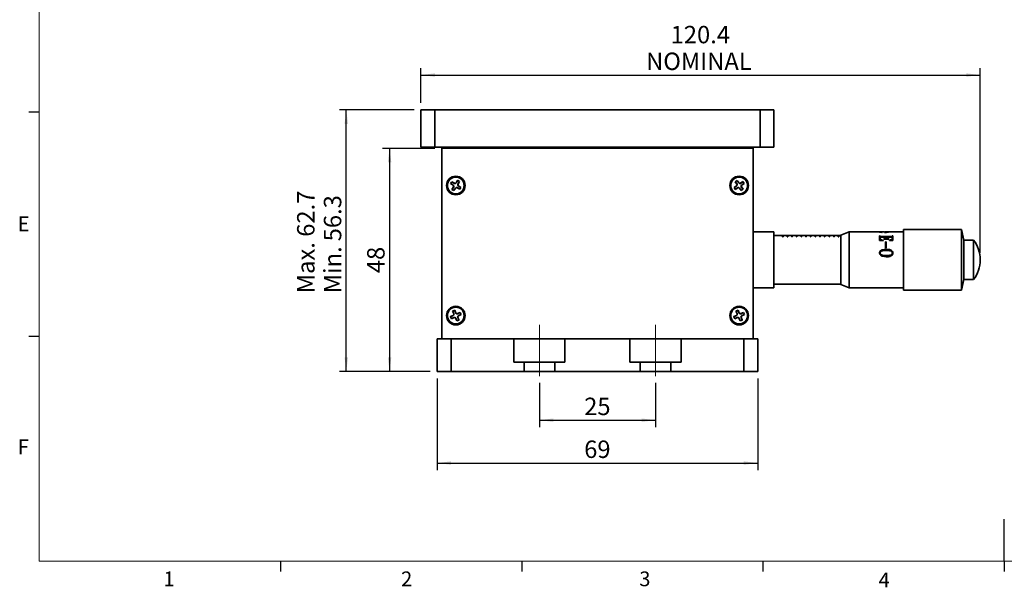
# Model space of a CAD drawing. Units: millimetres. Extents: x 5 to 289, y 4 to 204.
# Drawn here: x 6 to 147, y 4 to 86 of the extents above; entities that cross this region are included whole.
import ezdxf

# ---------------------------------------------------------------- set-up
doc = ezdxf.new("R2010")
doc.units = ezdxf.units.MM
doc.linetypes.add('CENTERX2', pattern=[20.32, 12.7, -2.54, 2.54, -2.54])
doc.layers.add('SLD-0', color=7, linetype='Continuous', lineweight=25)
doc.styles.add('SLDTEXTSTYLE0', font='TXT', dxfattribs={"width": 0.605})
doc.dimstyles.new('SLDDIMSTYLE0', dxfattribs={"dimtxt": 2.5, "dimasz": 2, "dimexe": 0, "dimexo": 0.0625, "dimtad": 1, "dimlfac": 1.5, "dimrnd": 1e-09, "dimzin": 12, "dimdsep": 46, "dimtxsty": 'SLDTEXTSTYLE0', "dimsah": 1, "dimcen": 0.09, "dimadec": 0, "dimazin": 3, "dimtfac": 1, "dimtofl": 0, "dimtmove": 0, "dimatfit": 3, "dimfxl": 1, "dimfrac": 2, "dimtolj": 1, "dimtzin": 12, "dimarcsym": 0})
doc.dimstyles.new('SLDDIMSTYLE3', dxfattribs={"dimtxt": 2.5, "dimasz": 2, "dimexe": 0, "dimexo": 0.0625, "dimtad": 1, "dimdec": 1, "dimlfac": 1.5, "dimrnd": 1e-09, "dimzin": 12, "dimdsep": 46, "dimtxsty": 'SLDTEXTSTYLE0', "dimsah": 1, "dimcen": 0.09, "dimadec": 0, "dimazin": 3, "dimtfac": 1, "dimtdec": 1, "dimtofl": 0, "dimtmove": 0, "dimatfit": 3, "dimfxl": 1, "dimfrac": 2, "dimtolj": 1, "dimtzin": 12, "dimarcsym": 0})

# ---------------------------------------------------------------- blocks, each defined once
blk = doc.blocks.new('_D_16')
at = {"layer": 'SLD-0', "color": 7}
for p, q in [((65.81, 34.33), (65.81, 21.18)), ((111.81, 34.33), (111.81, 21.18)), ((65.81, 22.18), (111.81, 22.18))]:
    blk.add_line(p, q, dxfattribs=at)
for points in [[(65.81, 22.18), (67.81, 21.93), (67.81, 22.43)], [(111.81, 22.18), (109.81, 22.43), (109.81, 21.93)]]:
    blk.add_solid(points, dxfattribs=at)
at = {"layer": 'SLD-0', "color": 7, "insert": (86.9, 25.41), "char_height": 2.5, "attachment_point": 1, "style": 'SLDTEXTSTYLE0'}
blk.add_mtext('69', dxfattribs=at)
blk = doc.blocks.new('_D_17')
at = {"layer": 'SLD-0', "color": 7}
for p, q in [((65.48, 67.33), (57.97, 67.33)), ((58.97, 67.33), (58.97, 35.33)), ((64.81, 35.33), (57.97, 35.33))]:
    blk.add_line(p, q, dxfattribs=at)
for points in [[(58.97, 67.33), (58.72, 65.33), (59.22, 65.33)], [(58.97, 35.33), (59.22, 37.33), (58.72, 37.33)]]:
    blk.add_solid(points, dxfattribs=at)
at = {"layer": 'SLD-0', "color": 7, "insert": (55.75, 49.42), "char_height": 2.5, "attachment_point": 1, "rotation": 90, "style": 'SLDTEXTSTYLE0'}
blk.add_mtext('48', dxfattribs=at)
blk = doc.blocks.new('_D_18')
at = {"layer": 'SLD-0', "color": 7}
for p, q in [((80.48, 33.67), (80.48, 27.33)), ((97.14, 33.67), (97.14, 27.33)), ((80.48, 28.33), (97.14, 28.33))]:
    blk.add_line(p, q, dxfattribs=at)
for points in [[(80.48, 28.33), (82.48, 28.08), (82.48, 28.58)], [(97.14, 28.33), (95.14, 28.58), (95.14, 28.08)]]:
    blk.add_solid(points, dxfattribs=at)
at = {"layer": 'SLD-0', "color": 7, "insert": (86.9, 31.56), "char_height": 2.5, "attachment_point": 1, "style": 'SLDTEXTSTYLE0'}
blk.add_mtext('25', dxfattribs=at)
blk = doc.blocks.new('_D_19')
at = {"layer": 'SLD-0', "color": 7}
for p, q in [((63.48, 73.84), (63.48, 78.85)), ((63.48, 77.85), (143.74, 77.85)), ((143.74, 52.33), (143.74, 78.85))]:
    blk.add_line(p, q, dxfattribs=at)
for points in [[(63.48, 77.85), (65.48, 77.6), (65.48, 78.1)], [(143.74, 77.85), (141.74, 78.1), (141.74, 77.6)]]:
    blk.add_solid(points, dxfattribs=at)
at = {"layer": 'SLD-0', "color": 7, "char_height": 2.5, "attachment_point": 1, "style": 'SLDTEXTSTYLE0'}
for s, insert in [('120.4', (99.31, 84.9)), ('NOMINAL', (95.79, 81.07))]:
    blk.add_mtext(s, dxfattribs=dict(at, insert=insert))
blk = doc.blocks.new('_D_20')
at = {"layer": 'SLD-0'}
for p, q in [((62.48, 72.84), (51.76, 72.84)), ((52.76, 35.33), (52.76, 72.84)), ((64.81, 35.33), (51.76, 35.33))]:
    blk.add_line(p, q, dxfattribs=at)
for points in [[(52.76, 72.84), (52.51, 70.84), (53.01, 70.84)], [(52.76, 35.33), (53.01, 37.33), (52.51, 37.33)]]:
    blk.add_solid(points, dxfattribs=at)
at = {"layer": 'SLD-0', "char_height": 2.5, "attachment_point": 1, "rotation": 90, "style": 'SLDTEXTSTYLE0'}
for s, insert in [('Max. 62.7', (45.7, 46.54)), ('56.3', (49.54, 53.99)), ('Min.', (49.54, 46.54))]:
    blk.add_mtext(s, dxfattribs=dict(at, insert=insert))

msp = doc.modelspace()

# ---------------------------------------------------------------- linework, layer by layer
at = {"color": 7, "linetype": 'Continuous', "lineweight": 18}
for p, q in [((8.6908, 201.372), (8.6908, 8.1152)), ((8.6908, 8.1152), (285.6908, 8.1152))]:
    msp.add_line(p, q, dxfattribs=at)
at = {"color": 7, "linetype": 'Continuous', "lineweight": 25}
for p, q in [((8.6908, 72.5352), (7.1908, 72.5352)), ((8.6908, 40.3252), (7.1908, 40.3252)), ((147.1908, 8.1152), (147.1908, 14.1152)), ((43.3158, 8.1152), (43.3158, 6.6152)), ((77.9408, 8.1152), (77.9408, 6.6152)), ((112.5658, 8.1152), (112.5658, 6.6152)), ((147.1908, 8.1152), (147.1908, 6.6152))]:
    msp.add_line(p, q, dxfattribs=at)
at = {"color": 7, "linetype": 'Continuous', "lineweight": 35}
for p, q in [((63.4765, 72.8375), (63.4765, 67.5041)), ((63.4765, 72.8375), (65.4765, 72.8375)), ((65.4765, 72.8375), (65.4765, 67.5041)), ((65.4765, 72.8375), (112.1432, 72.8375)), ((112.1432, 72.8375), (112.1432, 67.5041)), ((112.1432, 72.8375), (114.1432, 72.8375)), ((114.1432, 72.8375), (114.1432, 67.5041)), ((63.4765, 67.5041), (65.4765, 67.5041)), ((65.4765, 67.5041), (112.1432, 67.5041)), ((111.1432, 67.3346), (66.4765, 67.3346)), ((66.4765, 67.3346), (66.4765, 40.0013)), ((70.4765, 67.5041), (70.4765, 67.3346)), ((105.8099, 67.3346), (105.8099, 67.5041)), ((107.1432, 67.5041), (107.1432, 67.3346)), ((111.1432, 40.0013), (111.1432, 67.3346)), ((112.1432, 67.5041), (114.1432, 67.5041)), ((67.9162, 62.5504), (67.7387, 62.2682)), ((67.7645, 62.2741), (67.7387, 62.2682)), ((67.7387, 62.2682), (68.1056, 62.0376)), ((67.922, 62.5247), (67.7645, 62.2741)), ((67.7645, 62.2741), (68.1155, 62.0534)), ((68.283, 62.3198), (67.9162, 62.5504)), ((67.922, 62.5247), (67.9162, 62.5504)), ((68.2731, 62.304), (67.922, 62.5247)), ((68.2731, 62.304), (68.283, 62.3198)), ((68.7434, 62.7391), (68.5128, 62.3722)), ((68.5286, 62.3623), (68.5128, 62.3722)), ((68.7493, 62.7134), (68.5286, 62.3623)), ((69.0256, 62.5617), (68.7434, 62.7391)), ((68.7493, 62.7134), (68.7434, 62.7391)), ((68.9999, 62.5558), (68.7493, 62.7134)), ((68.7792, 62.2047), (68.9999, 62.5558)), ((68.7792, 62.2047), (68.795, 62.1948)), ((68.795, 62.1948), (69.0256, 62.5617)), ((68.9999, 62.5558), (69.0256, 62.5617)), ((108.8607, 62.7333), (108.5823, 62.5499)), ((108.5823, 62.5499), (108.8206, 62.188)), ((108.6081, 62.5446), (108.5823, 62.5499)), ((108.8554, 62.7074), (108.6081, 62.5446)), ((108.6081, 62.5446), (108.8362, 62.1983)), ((108.8362, 62.1983), (108.8206, 62.188)), ((108.8554, 62.7074), (108.8607, 62.7333)), ((109.0835, 62.3611), (108.8554, 62.7074)), ((109.099, 62.3714), (108.8607, 62.7333)), ((109.0835, 62.3611), (109.099, 62.3714)), ((109.6918, 62.5622), (109.3299, 62.3239)), ((109.3401, 62.3083), (109.3299, 62.3239)), ((109.6865, 62.5364), (109.3401, 62.3083)), ((109.503, 62.061), (109.8493, 62.2891)), ((109.5132, 62.0455), (109.8751, 62.2838)), ((109.6865, 62.5364), (109.6918, 62.5622)), ((109.8493, 62.2891), (109.6865, 62.5364)), ((109.8751, 62.2838), (109.6918, 62.5622)), ((109.8493, 62.2891), (109.8751, 62.2838)), ((68.158, 61.8078), (67.9274, 61.4409)), ((67.9531, 61.4468), (67.9274, 61.4409)), ((67.9274, 61.4409), (68.2096, 61.2635)), ((68.1738, 61.7979), (67.9531, 61.4468)), ((67.9531, 61.4468), (68.2037, 61.2893)), ((68.1155, 62.0534), (68.1056, 62.0376)), ((68.1738, 61.7979), (68.158, 61.8078)), ((68.2037, 61.2893), (68.4244, 61.6403)), ((68.2037, 61.2893), (68.2096, 61.2635)), ((68.2096, 61.2635), (68.4402, 61.6304)), ((68.4244, 61.6403), (68.4402, 61.6304)), ((68.6799, 61.6986), (68.67, 61.6828)), ((68.67, 61.6828), (69.0369, 61.4522)), ((68.6799, 61.6986), (69.031, 61.4779)), ((68.8375, 61.9492), (68.8474, 61.965)), ((69.1886, 61.7285), (68.8375, 61.9492)), ((69.2143, 61.7344), (68.8474, 61.965)), ((69.031, 61.4779), (69.1886, 61.7285)), ((69.031, 61.4779), (69.0369, 61.4522)), ((69.0369, 61.4522), (69.2143, 61.7344)), ((69.1886, 61.7285), (69.2143, 61.7344)), ((108.7731, 61.9572), (108.4112, 61.7188)), ((108.4112, 61.7188), (108.5946, 61.4404)), ((108.4371, 61.7135), (108.4112, 61.7188)), ((108.7834, 61.9416), (108.4371, 61.7135)), ((108.4371, 61.7135), (108.5999, 61.4663)), ((108.5946, 61.4404), (108.9565, 61.6788)), ((108.5999, 61.4663), (108.5946, 61.4404)), ((108.5999, 61.4663), (108.9462, 61.6944)), ((108.7834, 61.9416), (108.7731, 61.9572)), ((108.9462, 61.6944), (108.9565, 61.6788)), ((109.2029, 61.6415), (109.1873, 61.6313)), ((109.1873, 61.6313), (109.4257, 61.2694)), ((109.2029, 61.6415), (109.431, 61.2952)), ((109.4257, 61.2694), (109.7041, 61.4527)), ((109.431, 61.2952), (109.4257, 61.2694)), ((109.431, 61.2952), (109.6782, 61.458)), ((109.4501, 61.8044), (109.4657, 61.8146)), ((109.6782, 61.458), (109.4501, 61.8044)), ((109.7041, 61.4527), (109.4657, 61.8146)), ((109.503, 62.061), (109.5132, 62.0455)), ((109.6782, 61.458), (109.7041, 61.4527)), ((114.1432, 55.3346), (111.1432, 55.3346)), ((114.1432, 50.4888), (114.1432, 55.3346)), ((124.9328, 55.3346), (123.7432, 54.868)), ((129.3325, 55.3346), (124.9328, 55.3346)), ((124.9328, 55.3346), (124.9328, 47.3346)), ((129.4198, 55.3213), (129.3325, 55.3213)), ((129.37, 55.3337), (129.4125, 55.3321)), ((129.37, 55.3337), (129.37, 55.3204)), ((129.639, 55.2711), (129.3726, 55.3062)), ((129.4571, 55.3343), (129.4198, 55.3271)), ((129.4198, 55.3271), (129.4198, 55.3138)), ((129.504, 55.3343), (129.4571, 55.3343)), ((129.4947, 55.3053), (129.4947, 55.2921)), ((129.4947, 55.2921), (129.5451, 55.2835)), ((130.0151, 55.3346), (129.504, 55.3346)), ((129.6763, 55.2792), (129.639, 55.2711)), ((130.0151, 55.3346), (130.0151, 55.2675)), ((130.0974, 55.3213), (130.0151, 55.3213)), ((130.4096, 55.3346), (130.0974, 55.3346)), ((130.0974, 55.3346), (130.0974, 55.2977)), ((130.0974, 55.2844), (130.0974, 55.2977)), ((130.506, 55.3155), (130.506, 55.3288)), ((130.5462, 55.3213), (130.506, 55.3213)), ((132.7432, 55.3346), (130.5462, 55.3346)), ((141.0765, 55.668), (132.7432, 55.668)), ((132.7432, 55.668), (132.7432, 47.0013)), ((141.4099, 54.168), (141.0765, 55.668)), ((141.0765, 55.668), (141.0765, 47.0013)), ((115.0432, 54.8346), (114.1432, 54.8346)), ((114.2703, 54.818), (114.2703, 54.8108)), ((123.7432, 54.818), (114.2703, 54.818)), ((123.7432, 54.8108), (114.2703, 54.8108)), ((115.0432, 54.8346), (115.0432, 54.8204)), ((115.1099, 54.8204), (115.0432, 54.8204)), ((115.7099, 54.8346), (115.1099, 54.8346)), ((115.1099, 54.8346), (115.1099, 54.8204)), ((115.3765, 54.8066), (115.3765, 54.6583)), ((115.4432, 54.8066), (115.3765, 54.8066)), ((115.3765, 54.6583), (115.4432, 54.6583)), ((115.4432, 54.6583), (115.4432, 54.8066)), ((115.7099, 54.8346), (115.7099, 54.8204)), ((115.7765, 54.8204), (115.7099, 54.8204)), ((116.3765, 54.8346), (115.7765, 54.8346)), ((115.7765, 54.8346), (115.7765, 54.8204)), ((116.0432, 54.8066), (116.0432, 54.6583)), ((116.1098, 54.8066), (116.0432, 54.8066)), ((116.0432, 54.6583), (116.1098, 54.6583)), ((116.1098, 54.6583), (116.1098, 54.8066)), ((116.3765, 54.8346), (116.3765, 54.8204)), ((116.4432, 54.8204), (116.3765, 54.8204)), ((117.0432, 54.8346), (116.4432, 54.8346)), ((116.4432, 54.8346), (116.4432, 54.8204)), ((116.7098, 54.8066), (116.7098, 54.6583)), ((116.7765, 54.8066), (116.7098, 54.8066)), ((116.7098, 54.6583), (116.7765, 54.6583)), ((116.7765, 54.6583), (116.7765, 54.8066)), ((117.0432, 54.8346), (117.0432, 54.8204)), ((117.1099, 54.8204), (117.0432, 54.8204)), ((117.7099, 54.8346), (117.1099, 54.8346)), ((117.1099, 54.8346), (117.1099, 54.8204)), ((117.3765, 54.8066), (117.3765, 54.6583)), ((117.4432, 54.8066), (117.3765, 54.8066)), ((117.3765, 54.6583), (117.4432, 54.6583)), ((117.4432, 54.6583), (117.4432, 54.8066)), ((117.7099, 54.8346), (117.7099, 54.8204)), ((117.7765, 54.8204), (117.7099, 54.8204)), ((118.3765, 54.8346), (117.7765, 54.8346)), ((117.7765, 54.8346), (117.7765, 54.8204)), ((118.0432, 54.8066), (118.0432, 54.6583)), ((118.1098, 54.8066), (118.0432, 54.8066)), ((118.0432, 54.6583), (118.1098, 54.6583)), ((118.1098, 54.6583), (118.1098, 54.8066)), ((118.3765, 54.8346), (118.3765, 54.8204)), ((118.4432, 54.8204), (118.3765, 54.8204)), ((119.0432, 54.8346), (118.4432, 54.8346)), ((118.4432, 54.8346), (118.4432, 54.8204)), ((118.7098, 54.8066), (118.7098, 54.6583)), ((118.7765, 54.8066), (118.7098, 54.8066)), ((118.7098, 54.6583), (118.7765, 54.6583)), ((118.7765, 54.6583), (118.7765, 54.8066)), ((119.0432, 54.8346), (119.0432, 54.8204)), ((119.1099, 54.8204), (119.0432, 54.8204)), ((119.7099, 54.8346), (119.1099, 54.8346)), ((119.1099, 54.8346), (119.1099, 54.8204)), ((119.3765, 54.8066), (119.3765, 54.6583)), ((119.4432, 54.8066), (119.3765, 54.8066)), ((119.3765, 54.6583), (119.4432, 54.6583)), ((119.4432, 54.6583), (119.4432, 54.8066)), ((119.7099, 54.8346), (119.7099, 54.8204)), ((119.7765, 54.8204), (119.7099, 54.8204)), ((120.3765, 54.8346), (119.7765, 54.8346)), ((119.7765, 54.8346), (119.7765, 54.8204)), ((120.0432, 54.8066), (120.0432, 54.6583)), ((120.1098, 54.8066), (120.0432, 54.8066)), ((120.0432, 54.6583), (120.1098, 54.6583)), ((120.1098, 54.6583), (120.1098, 54.8066)), ((120.3765, 54.8346), (120.3765, 54.8204)), ((120.4432, 54.8204), (120.3765, 54.8204)), ((121.0432, 54.8346), (120.4432, 54.8346)), ((120.4432, 54.8346), (120.4432, 54.8204)), ((120.7098, 54.8066), (120.7098, 54.6583)), ((120.7765, 54.8066), (120.7098, 54.8066)), ((120.7098, 54.6583), (120.7765, 54.6583)), ((120.7765, 54.6583), (120.7765, 54.8066)), ((121.0432, 54.8346), (121.0432, 54.8204)), ((121.1099, 54.8204), (121.0432, 54.8204)), ((121.7099, 54.8346), (121.1099, 54.8346)), ((121.1099, 54.8346), (121.1099, 54.8204)), ((121.3765, 54.8066), (121.3765, 54.6583)), ((121.4432, 54.8066), (121.3765, 54.8066)), ((121.3765, 54.6583), (121.4432, 54.6583)), ((121.4432, 54.6583), (121.4432, 54.8066)), ((121.7099, 54.8346), (121.7099, 54.8204)), ((121.7765, 54.8204), (121.7099, 54.8204)), ((122.3765, 54.8346), (121.7765, 54.8346)), ((121.7765, 54.8346), (121.7765, 54.8204)), ((122.0432, 54.8066), (122.0432, 54.6583)), ((122.1098, 54.8066), (122.0432, 54.8066)), ((122.0432, 54.6583), (122.1098, 54.6583)), ((122.1098, 54.6583), (122.1098, 54.8066)), ((122.3765, 54.8346), (122.3765, 54.8204)), ((122.4432, 54.8204), (122.3765, 54.8204)), ((123.0432, 54.8346), (122.4432, 54.8346)), ((122.4432, 54.8346), (122.4432, 54.8204)), ((122.7098, 54.8066), (122.7098, 54.6583)), ((122.7765, 54.8066), (122.7098, 54.8066)), ((122.7098, 54.6583), (122.7765, 54.6583)), ((122.7765, 54.6583), (122.7765, 54.8066)), ((123.0432, 54.8346), (123.0432, 54.8204)), ((123.1099, 54.8204), (123.0432, 54.8204)), ((123.7099, 54.8346), (123.1099, 54.8346)), ((123.1099, 54.8346), (123.1099, 54.8204)), ((123.3765, 54.8066), (123.3765, 54.6583)), ((123.4432, 54.8066), (123.3765, 54.8066)), ((123.3765, 54.6583), (123.4432, 54.6583)), ((123.4432, 54.6583), (123.4432, 54.8066)), ((123.7099, 54.8346), (123.7099, 54.8204)), ((123.7432, 54.8204), (123.7099, 54.8204)), ((123.7432, 54.6101), (123.7432, 54.868)), ((123.7432, 47.8013), (123.7432, 54.6101)), ((129.3102, 54.7661), (129.3899, 54.7661)), ((129.3102, 54.7661), (129.3102, 54.1179)), ((129.3102, 54.7547), (129.3899, 54.7547)), ((129.8284, 54.0455), (129.3102, 54.1179)), ((129.3899, 54.7661), (129.3899, 54.7298)), ((129.3899, 54.7298), (129.3899, 54.7185)), ((129.3899, 54.4719), (129.3899, 54.4614)), ((129.4922, 54.2302), (129.4922, 54.2205)), ((129.5195, 54.6815), (131.0241, 54.6815)), ((129.5195, 54.6815), (129.5195, 54.6704)), ((129.5195, 54.6704), (131.0241, 54.6704)), ((130.2568, 54.5683), (129.5195, 54.5683)), ((129.8284, 54.0963), (129.8284, 54.0455)), ((129.928, 54.3575), (130.0151, 54.3575)), ((129.928, 54.3575), (129.928, 54.3047)), ((129.928, 54.3474), (130.0151, 54.3474)), ((130.6329, 54.3047), (129.928, 54.3047)), ((130.0151, 54.3575), (130.2022, 54.3722)), ((130.0151, 54.3474), (130.2022, 54.3621)), ((130.0151, 54.3575), (130.0151, 54.3474)), ((130.1273, 53.9033), (130.2244, 53.9033)), ((130.1273, 53.9033), (130.1273, 53.032)), ((130.1273, 53.8947), (130.2244, 53.8947)), ((130.2022, 54.3722), (130.2022, 54.3621)), ((130.2244, 53.9033), (130.2244, 53.032)), ((130.2568, 54.5683), (130.2568, 54.4407)), ((130.2568, 54.4407), (130.2568, 54.4304)), ((130.334, 54.5683), (130.334, 54.4407)), ((131.0241, 54.5683), (130.334, 54.5683)), ((130.334, 54.4407), (130.334, 54.4304)), ((130.389, 54.3705), (130.389, 54.3604)), ((130.5159, 54.3575), (130.6329, 54.3575)), ((130.5159, 54.3575), (130.5159, 54.3474)), ((130.5159, 54.3474), (130.6329, 54.3474)), ((130.6329, 54.3575), (130.6329, 54.3047)), ((130.7053, 54.1464), (130.7053, 54.0963)), ((131.1935, 54.125), (130.7053, 54.0963)), ((131.0215, 54.2643), (131.0215, 54.2545)), ((131.0241, 54.6815), (131.0241, 54.6704)), ((131.1138, 54.761), (131.1935, 54.761)), ((131.1138, 54.761), (131.1138, 54.7298)), ((131.1138, 54.7496), (131.1935, 54.7496)), ((131.1138, 54.7298), (131.1138, 54.7185)), ((131.1138, 54.4657), (131.1138, 54.4552)), ((131.1935, 54.761), (131.1935, 54.125)), ((142.7819, 54.168), (141.4099, 54.168)), ((141.4099, 54.168), (141.4099, 48.5013)), ((142.7819, 54.168), (142.7819, 48.5013)), ((129.2903, 52.3393), (129.2903, 52.3359)), ((129.3774, 52.3359), (129.3774, 52.3393)), ((129.415, 52.6186), (129.6863, 52.7847)), ((129.415, 52.6143), (129.6863, 52.7799)), ((129.415, 52.6186), (129.415, 52.6143)), ((129.6863, 52.7847), (130.2469, 52.8679)), ((129.6863, 52.7799), (130.2469, 52.8628)), ((129.6863, 52.7847), (129.6863, 52.7799)), ((130.2244, 53.032), (130.1273, 53.032)), ((130.2469, 52.8679), (130.7152, 52.8125)), ((130.2469, 52.8679), (130.2469, 52.8628)), ((130.2469, 52.8628), (130.7152, 52.8076)), ((130.7152, 52.8125), (130.7152, 52.8076)), ((131.1138, 52.5878), (131.1138, 52.5836)), ((131.1238, 52.3071), (131.1238, 52.3103)), ((131.2135, 52.3103), (131.2135, 52.3071)), ((129.5667, 52.0671), (129.5667, 52.0695)), ((130.2469, 51.7515), (129.6962, 51.8479)), ((130.2469, 51.9471), (130.2469, 51.9491)), ((130.9618, 52.0671), (130.9618, 52.0695)), ((143.7432, 51.3265), (143.7432, 51.3428)), ((114.1432, 47.3346), (114.1432, 50.4888)), ((141.0765, 47.0013), (141.4099, 48.5013)), ((141.4099, 48.5013), (142.7819, 48.5013)), ((111.1432, 47.3346), (114.1432, 47.3346)), ((114.1432, 47.8346), (123.7432, 47.8346)), ((123.7432, 47.8013), (124.9328, 47.3346)), ((124.9328, 47.3346), (132.7432, 47.3346)), ((132.7432, 47.0013), (141.0765, 47.0013)), ((68.3278, 44.105), (68.0214, 43.9737)), ((68.0214, 43.9737), (68.1921, 43.5754)), ((68.0459, 43.964), (68.0214, 43.9737)), ((68.318, 44.0805), (68.0459, 43.964)), ((68.0459, 43.964), (68.2092, 43.5828)), ((68.318, 44.0805), (68.3278, 44.105)), ((68.4813, 43.6993), (68.318, 44.0805)), ((68.4985, 43.7067), (68.3278, 44.105)), ((108.9945, 44.105), (108.6881, 43.9737)), ((108.6881, 43.9737), (108.8587, 43.5754)), ((108.7126, 43.964), (108.6881, 43.9737)), ((108.9847, 44.0805), (108.7126, 43.964)), ((108.7126, 43.964), (108.8759, 43.5828)), ((108.9847, 44.0805), (108.9945, 44.105)), ((109.148, 43.6993), (108.9847, 44.0805)), ((109.1651, 43.7067), (108.9945, 44.105)), ((68.1045, 43.3566), (67.7062, 43.186)), ((67.7062, 43.186), (67.8374, 42.8796)), ((67.7306, 43.1762), (67.7062, 43.186)), ((68.1118, 43.3395), (67.7306, 43.1762)), ((67.7306, 43.1762), (67.8472, 42.904)), ((67.8374, 42.8796), (68.2357, 43.0502)), ((67.8472, 42.904), (67.8374, 42.8796)), ((67.8472, 42.904), (68.2284, 43.0673)), ((68.1118, 43.3395), (68.1045, 43.3566)), ((68.2092, 43.5828), (68.1921, 43.5754)), ((68.2284, 43.0673), (68.2357, 43.0502)), ((68.4717, 42.97), (68.4546, 42.9626)), ((68.4546, 42.9626), (68.6252, 42.5643)), ((68.4717, 42.97), (68.635, 42.5888)), ((68.4813, 43.6993), (68.4985, 43.7067)), ((68.6252, 42.5643), (68.9316, 42.6955)), ((68.635, 42.5888), (68.6252, 42.5643)), ((68.635, 42.5888), (68.9071, 42.7053)), ((69.1156, 43.7897), (68.7173, 43.6191)), ((68.7246, 43.602), (68.7173, 43.6191)), ((69.1058, 43.7653), (68.7246, 43.602)), ((68.7438, 43.0865), (68.761, 43.0939)), ((68.9071, 42.7053), (68.7438, 43.0865)), ((68.9316, 42.6955), (68.761, 43.0939)), ((68.8412, 43.3298), (69.2224, 43.4931)), ((68.8412, 43.3298), (68.8485, 43.3127)), ((68.8485, 43.3127), (69.2469, 43.4833)), ((68.9071, 42.7053), (68.9316, 42.6955)), ((69.1058, 43.7653), (69.1156, 43.7897)), ((69.2224, 43.4931), (69.1058, 43.7653)), ((69.2469, 43.4833), (69.1156, 43.7897)), ((69.2224, 43.4931), (69.2469, 43.4833)), ((108.7712, 43.3566), (108.3728, 43.186)), ((108.3728, 43.186), (108.5041, 42.8796)), ((108.3973, 43.1762), (108.3728, 43.186)), ((108.7785, 43.3395), (108.3973, 43.1762)), ((108.3973, 43.1762), (108.5139, 42.904)), ((108.5041, 42.8796), (108.9024, 43.0502)), ((108.5139, 42.904), (108.5041, 42.8796)), ((108.5139, 42.904), (108.8951, 43.0673)), ((108.7785, 43.3395), (108.7712, 43.3566)), ((108.8759, 43.5828), (108.8587, 43.5754)), ((108.8951, 43.0673), (108.9024, 43.0502)), ((109.1384, 42.97), (109.1212, 42.9626)), ((109.1212, 42.9626), (109.2919, 42.5643)), ((109.1384, 42.97), (109.3017, 42.5888)), ((109.148, 43.6993), (109.1651, 43.7067)), ((109.2919, 42.5643), (109.5983, 42.6955)), ((109.3017, 42.5888), (109.2919, 42.5643)), ((109.3017, 42.5888), (109.5738, 42.7053)), ((109.7823, 43.7897), (109.384, 43.6191)), ((109.3913, 43.602), (109.384, 43.6191)), ((109.7725, 43.7653), (109.3913, 43.602)), ((109.4105, 43.0865), (109.4276, 43.0939)), ((109.5738, 42.7053), (109.4105, 43.0865)), ((109.5983, 42.6955), (109.4276, 43.0939)), ((109.5079, 43.3298), (109.8891, 43.4931)), ((109.5079, 43.3298), (109.5152, 43.3127)), ((109.5152, 43.3127), (109.9135, 43.4833)), ((109.5738, 42.7053), (109.5983, 42.6955)), ((109.7725, 43.7653), (109.7823, 43.7897)), ((109.8891, 43.4931), (109.7725, 43.7653)), ((109.9135, 43.4833), (109.7823, 43.7897)), ((109.8891, 43.4931), (109.9135, 43.4833)), ((65.8099, 35.3346), (65.8099, 40.0013)), ((65.8099, 40.0013), (67.8099, 40.0013)), ((67.8099, 40.0013), (67.8099, 35.3346)), ((67.8099, 40.0013), (76.8099, 40.0013)), ((76.8099, 36.668), (76.8099, 40.0013)), ((84.1432, 40.0013), (76.8099, 40.0013)), ((84.1432, 36.668), (84.1432, 40.0013)), ((84.1432, 40.0013), (93.4765, 40.0013)), ((93.4765, 36.668), (93.4765, 40.0013)), ((100.8099, 40.0013), (93.4765, 40.0013)), ((100.8099, 36.668), (100.8099, 40.0013)), ((100.8099, 40.0013), (109.8099, 40.0013)), ((109.8099, 35.3346), (109.8099, 40.0013)), ((109.8099, 40.0013), (111.8099, 40.0013)), ((111.8099, 40.0013), (111.8099, 35.3346)), ((67.8099, 35.3346), (65.8099, 35.3346)), ((67.8099, 35.3346), (78.2765, 35.3346)), ((76.8099, 36.668), (78.2765, 36.668)), ((78.2765, 35.3346), (78.2765, 36.668)), ((82.6765, 36.668), (78.2765, 36.668)), ((82.6765, 35.3346), (78.2765, 35.3346)), ((82.6765, 35.3346), (82.6765, 36.668)), ((82.6765, 36.668), (84.1432, 36.668)), ((82.6765, 35.3346), (94.9432, 35.3346)), ((93.4765, 36.668), (94.9432, 36.668)), ((94.9432, 35.3346), (94.9432, 36.668)), ((99.3432, 36.668), (94.9432, 36.668)), ((99.3432, 35.3346), (94.9432, 35.3346)), ((99.3432, 35.3346), (99.3432, 36.668)), ((99.3432, 36.668), (100.8099, 36.668)), ((99.3432, 35.3346), (109.8099, 35.3346)), ((111.8099, 35.3346), (109.8099, 35.3346))]:
    msp.add_line(p, q, dxfattribs=at)
for centre, radius in [((68.4765, 62.0013), 1.3333), ((68.4765, 62.0013), 1.2), ((109.1432, 62.0013), 1.3333), ((109.1432, 62.0013), 1.2), ((68.4765, 43.3346), 1.3333), ((68.4765, 43.3346), 1.2), ((109.1432, 43.3346), 1.3333), ((109.1432, 43.3346), 1.2)]:
    msp.add_circle(centre, radius, dxfattribs=at)
for centre, radius, start, end in [((68.3717, 62.4609), 0.1853, 237.844948, 327.844948), ((68.3717, 62.4609), 0.1667, 237.844948, 327.844948), ((68.9361, 62.1061), 0.1853, 147.844948, 237.844948), ((68.9361, 62.1061), 0.1667, 147.844948, 237.844948), ((108.6815, 62.0963), 0.1667, 303.36972, 33.36972), ((108.6815, 62.0963), 0.1853, 303.36972, 33.36972), ((109.2382, 62.463), 0.1853, 213.36972, 303.36972), ((109.2382, 62.463), 0.1667, 213.36972, 303.36972), ((68.0169, 61.8965), 0.1667, 327.844948, 57.844948), ((68.0169, 61.8965), 0.1853, 327.844948, 57.844948), ((68.5813, 61.5417), 0.1853, 57.844948, 147.844948), ((68.5813, 61.5417), 0.1667, 57.844948, 147.844948), ((109.0482, 61.5396), 0.1853, 33.36972, 123.36972), ((109.0482, 61.5396), 0.1667, 33.36972, 123.36972), ((109.6049, 61.9063), 0.1853, 123.36972, 213.36972), ((109.6049, 61.9063), 0.1667, 123.36972, 213.36972), ((139.1107, 51.3428), 4.6324, 0, 37.580384), ((139.1107, 51.3265), 4.6324, 322.419616, 0), ((68.0389, 43.5098), 0.1667, 293.189123, 23.189123), ((68.0389, 43.5098), 0.1853, 293.189123, 23.189123), ((68.3014, 42.897), 0.1853, 23.189123, 113.189123), ((68.3014, 42.897), 0.1667, 23.189123, 113.189123), ((68.6517, 43.7723), 0.1853, 203.189123, 293.189123), ((68.6517, 43.7723), 0.1667, 203.189123, 293.189123), ((68.9142, 43.1595), 0.1853, 113.189123, 203.189123), ((68.9142, 43.1595), 0.1667, 113.189123, 203.189123), ((108.7055, 43.5098), 0.1667, 293.189123, 23.189123), ((108.7055, 43.5098), 0.1853, 293.189123, 23.189123), ((108.968, 42.897), 0.1853, 23.189123, 113.189123), ((108.968, 42.897), 0.1667, 23.189123, 113.189123), ((109.3183, 43.7723), 0.1853, 203.189123, 293.189123), ((109.3183, 43.7723), 0.1667, 203.189123, 293.189123), ((109.5808, 43.1595), 0.1853, 113.189123, 203.189123), ((109.5808, 43.1595), 0.1667, 113.189123, 203.189123)]:
    msp.add_arc(centre, radius, start, end, dxfattribs=at)
for points, knots in [([(129.2903, 55.3294), (129.293, 55.3315), (129.2984, 55.3357), (129.3461, 55.3344), (129.37, 55.3337)], [0, 0, 0, 0, 0.50031689, 1, 1, 1, 1]), ([(129.3726, 55.3062), (129.3482, 55.3109), (129.2993, 55.3204), (129.2933, 55.3264), (129.2903, 55.3294)], [0, 0, 0, 0, 0.49979039, 1, 1, 1, 1]), ([(129.3078, 55.3206), (129.3081, 55.3207), (129.3105, 55.3215), (129.3224, 55.3211), (129.3325, 55.3207)], [0, 0, 0, 0, 0.14399299, 1, 1, 1, 1]), ([(129.4198, 55.3271), (129.4208, 55.3257), (129.4229, 55.3229), (129.4426, 55.3158), (129.4739, 55.3095), (129.4947, 55.3053)], [0, 0, 0, 0, 0.25035417, 0.50055146, 1, 1, 1, 1]), ([(129.4198, 55.3138), (129.4237, 55.3108), (129.4294, 55.3064), (129.4618, 55.2984), (129.4838, 55.2942), (129.4947, 55.2921)], [0, 0, 0, 0, 0.49907646, 0.74940766, 1, 1, 1, 1]), ([(129.4947, 55.3053), (129.5067, 55.3031), (129.5305, 55.2986), (129.5873, 55.2893), (129.6407, 55.2832), (129.6763, 55.2792)], [0, 0, 0, 0, 0.25030476, 0.5004912, 1, 1, 1, 1]), ([(130.5956, 55.3288), (130.5953, 55.3278), (130.5945, 55.3257), (130.5841, 55.3204), (130.5582, 55.3123), (130.5002, 55.3012), (130.3941, 55.2874), (130.2277, 55.2743), (130.086, 55.2698), (130.0151, 55.2675)], [0, 0, 0, 0, 0.062640425, 0.125264666, 0.250240561, 0.373837892, 0.500201062, 0.749724739, 1, 1, 1, 1]), ([(130.0974, 55.2977), (130.1461, 55.2984), (130.2432, 55.2999), (130.3603, 55.3057), (130.4366, 55.3127), (130.4789, 55.3187), (130.498, 55.3235), (130.5052, 55.3268), (130.5057, 55.3281), (130.506, 55.3288)], [0, 0, 0, 0, 0.25031022, 0.49987906, 0.6277869, 0.74976724, 0.87474412, 0.937358, 1, 1, 1, 1]), ([(130.0974, 55.2844), (130.1461, 55.2852), (130.2432, 55.2867), (130.3602, 55.2925), (130.4365, 55.2995), (130.4789, 55.3054), (130.498, 55.3102), (130.5052, 55.3135), (130.5057, 55.3148), (130.506, 55.3155)], [0, 0, 0, 0, 0.2506359, 0.50042636, 0.62833496, 0.7502083, 0.8749842, 0.93748011, 1, 1, 1, 1]), ([(130.506, 55.3288), (130.5046, 55.3298), (130.502, 55.3318), (130.4753, 55.3342), (130.437, 55.3345), (130.4115, 55.3346)], [0, 0, 0, 0, 0.250278985, 0.500579835, 1, 1, 1, 1]), ([(130.486, 55.333), (130.5181, 55.3341), (130.5824, 55.3362), (130.5912, 55.3313), (130.5956, 55.3288)], [0, 0, 0, 0, 0.49990467, 1, 1, 1, 1]), ([(130.5462, 55.3207), (130.5548, 55.321), (130.574, 55.3216), (130.5764, 55.3201), (130.5777, 55.3192)], [0, 0, 0, 0, 0.443518962, 1, 1, 1, 1]), ([(129.3899, 54.7298), (129.3902, 54.7258), (129.3908, 54.7179), (129.399, 54.7067), (129.4129, 54.6971), (129.4378, 54.6879), (129.4748, 54.6823), (129.5045, 54.6818), (129.5195, 54.6815)], [0, 0, 0, 0, 0.12519069, 0.25017553, 0.36878098, 0.49987391, 0.74943162, 1, 1, 1, 1]), ([(129.3899, 54.7185), (129.3902, 54.7145), (129.3908, 54.7066), (129.399, 54.6955), (129.4129, 54.6859), (129.4378, 54.6767), (129.4748, 54.6711), (129.5045, 54.6706), (129.5195, 54.6704)], [0, 0, 0, 0, 0.12493236, 0.24970999, 0.36819454, 0.49932965, 0.74912414, 1, 1, 1, 1]), ([(129.5195, 54.5683), (129.4997, 54.5674), (129.47, 54.5661), (129.436, 54.554), (129.4094, 54.5366), (129.3922, 54.508), (129.3907, 54.4839), (129.3899, 54.4719)], [0, 0, 0, 0, 0.24962875, 0.37386458, 0.49994535, 0.749386, 1, 1, 1, 1]), ([(129.3899, 54.4719), (129.3928, 54.4308), (129.3972, 54.3692), (129.4366, 54.2853), (129.4736, 54.2485), (129.4922, 54.2302)], [0, 0, 0, 0, 0.500017, 0.75017008, 1, 1, 1, 1]), ([(129.3899, 54.4614), (129.3928, 54.4205), (129.3972, 54.359), (129.4366, 54.2755), (129.4736, 54.2388), (129.4922, 54.2205)], [0, 0, 0, 0, 0.49986719, 0.75002207, 1, 1, 1, 1]), ([(129.4922, 54.2302), (129.5422, 54.2009), (129.6425, 54.1423), (129.7663, 54.1117), (129.8284, 54.0963)], [0, 0, 0, 0, 0.49861448, 1, 1, 1, 1]), ([(129.4922, 54.2205), (129.5422, 54.1914), (129.6425, 54.1329), (129.7663, 54.1024), (129.8284, 54.0871)], [0, 0, 0, 0, 0.49844027, 1, 1, 1, 1]), ([(130.2022, 54.3722), (130.2117, 54.3755), (130.2307, 54.3822), (130.2538, 54.4067), (130.2556, 54.4271), (130.2568, 54.4407)], [0, 0, 0, 0, 0.25042549, 0.5003241, 1, 1, 1, 1]), ([(130.2022, 54.3621), (130.2117, 54.3654), (130.2307, 54.372), (130.2538, 54.3964), (130.2556, 54.4168), (130.2568, 54.4304)], [0, 0, 0, 0, 0.25078803, 0.50071749, 1, 1, 1, 1]), ([(130.334, 54.4407), (130.3356, 54.427), (130.338, 54.4063), (130.3619, 54.3822), (130.3799, 54.3744), (130.389, 54.3705)], [0, 0, 0, 0, 0.49897759, 0.74920226, 1, 1, 1, 1]), ([(130.334, 54.4304), (130.3356, 54.4166), (130.338, 54.396), (130.3619, 54.372), (130.3799, 54.3643), (130.389, 54.3604)], [0, 0, 0, 0, 0.49861573, 0.74888549, 1, 1, 1, 1]), ([(130.389, 54.3705), (130.4095, 54.3661), (130.4508, 54.3574), (130.4942, 54.3575), (130.5159, 54.3575)], [0, 0, 0, 0, 0.49877502, 1, 1, 1, 1]), ([(130.389, 54.3604), (130.4095, 54.356), (130.4508, 54.3473), (130.4942, 54.3474), (130.5159, 54.3474)], [0, 0, 0, 0, 0.49872116, 1, 1, 1, 1]), ([(130.7053, 54.1464), (130.7626, 54.16), (130.8487, 54.1805), (130.9569, 54.2203), (131, 54.2497), (131.0215, 54.2643)], [0, 0, 0, 0, 0.50031686, 0.7504821, 1, 1, 1, 1]), ([(130.7053, 54.137), (130.7626, 54.1506), (130.8487, 54.171), (130.9568, 54.2107), (131, 54.2399), (131.0215, 54.2545)], [0, 0, 0, 0, 0.50050115, 0.75065901, 1, 1, 1, 1]), ([(131.0215, 54.2643), (131.0499, 54.2964), (131.1068, 54.3607), (131.1115, 54.4307), (131.1138, 54.4657)], [0, 0, 0, 0, 0.49919927, 1, 1, 1, 1]), ([(131.0215, 54.2545), (131.0499, 54.2865), (131.1067, 54.3506), (131.1114, 54.4203), (131.1138, 54.4552)], [0, 0, 0, 0, 0.49935007, 1, 1, 1, 1]), ([(131.0241, 54.6815), (131.0363, 54.6819), (131.0547, 54.6824), (131.0774, 54.6875), (131.0919, 54.6935), (131.1029, 54.7013), (131.1122, 54.7135), (131.1132, 54.7233), (131.1138, 54.7298)], [0, 0, 0, 0, 0.250039782, 0.37779378, 0.500000113, 0.622170094, 0.749962157, 1, 1, 1, 1]), ([(131.0241, 54.6704), (131.0363, 54.6707), (131.0547, 54.6712), (131.0774, 54.6763), (131.0919, 54.6823), (131.1029, 54.6901), (131.1122, 54.7023), (131.1132, 54.712), (131.1138, 54.7185)], [0, 0, 0, 0, 0.25044382, 0.37832266, 0.50060716, 0.62269989, 0.75036644, 1, 1, 1, 1]), ([(131.1138, 54.4657), (131.1128, 54.4879), (131.1116, 54.5162), (131.0902, 54.5458), (131.0736, 54.5583), (131.051, 54.5671), (131.0331, 54.5679), (131.0241, 54.5683)], [0, 0, 0, 0, 0.49988453, 0.63499647, 0.75026375, 0.87502748, 1, 1, 1, 1]), ([(129.2903, 52.3393), (129.2968, 52.392), (129.3097, 52.4976), (129.3799, 52.5782), (129.415, 52.6186)], [0, 0, 0, 0, 0.499308323, 1, 1, 1, 1]), ([(129.2903, 52.3359), (129.2968, 52.3885), (129.3098, 52.4938), (129.3799, 52.5741), (129.415, 52.6143)], [0, 0, 0, 0, 0.49907992, 1, 1, 1, 1]), ([(129.4099, 52.0474), (129.3759, 52.0909), (129.3082, 52.1779), (129.2962, 52.2855), (129.2903, 52.3393)], [0, 0, 0, 0, 0.50054476, 1, 1, 1, 1]), ([(130.2469, 52.682), (130.0752, 52.6782), (129.8179, 52.6725), (129.5449, 52.5874), (129.4451, 52.5088), (129.4064, 52.459), (129.3812, 52.4017), (129.3787, 52.3601), (129.3774, 52.3393)], [0, 0, 0, 0, 0.50052582, 0.74981445, 0.81463239, 0.8749309, 0.93744493, 1, 1, 1, 1]), ([(129.3774, 52.3393), (129.3795, 52.3105), (129.3838, 52.253), (129.425, 52.1737), (129.4782, 52.1224), (129.5272, 52.0896), (129.5535, 52.0762), (129.5667, 52.0695)], [0, 0, 0, 0, 0.24991908, 0.49946531, 0.74932454, 0.87463223, 1, 1, 1, 1]), ([(129.3774, 52.3359), (129.3795, 52.3072), (129.3838, 52.2499), (129.425, 52.1709), (129.4782, 52.1197), (129.5272, 52.0871), (129.5535, 52.0737), (129.5667, 52.0671)], [0, 0, 0, 0, 0.249634957, 0.499044759, 0.749015859, 0.874459103, 1, 1, 1, 1]), ([(130.9444, 52.5639), (130.8322, 52.6031), (130.6071, 52.6816), (130.3672, 52.6819), (130.2469, 52.682)], [0, 0, 0, 0, 0.49851743, 1, 1, 1, 1]), ([(130.7152, 52.8125), (130.7906, 52.7891), (130.941, 52.7423), (131.0563, 52.6392), (131.1138, 52.5878)], [0, 0, 0, 0, 0.50083306, 1, 1, 1, 1]), ([(130.7152, 52.8076), (130.7906, 52.7842), (130.9409, 52.7376), (131.0563, 52.6349), (131.1138, 52.5836)], [0, 0, 0, 0, 0.50104486, 1, 1, 1, 1]), ([(131.2135, 52.3103), (131.2125, 52.2878), (131.2107, 52.2428), (131.1903, 52.1542), (131.1373, 52.0511), (131.0365, 51.9537), (130.9552, 51.9095), (130.9145, 51.8874)], [0, 0, 0, 0, 0.12527478, 0.250446067, 0.499905886, 0.749751568, 1, 1, 1, 1]), ([(131.1238, 52.3103), (131.1212, 52.3374), (131.1162, 52.3915), (131.0599, 52.4874), (130.9906, 52.5333), (130.9444, 52.5639)], [0, 0, 0, 0, 0.25029501, 0.50054485, 1, 1, 1, 1]), ([(130.9618, 52.0695), (130.9846, 52.0821), (131.0302, 52.1071), (131.0845, 52.1638), (131.1189, 52.2341), (131.1221, 52.2849), (131.1238, 52.3103)], [0, 0, 0, 0, 0.25035645, 0.50010359, 0.74986148, 1, 1, 1, 1]), ([(130.9618, 52.0671), (130.9846, 52.0796), (131.0302, 52.1045), (131.0844, 52.161), (131.1189, 52.2311), (131.1221, 52.2817), (131.1238, 52.3071)], [0, 0, 0, 0, 0.25066819, 0.50051795, 0.75013616, 1, 1, 1, 1]), ([(131.1138, 52.5878), (131.1431, 52.5461), (131.2018, 52.4628), (131.2096, 52.3611), (131.2135, 52.3103)], [0, 0, 0, 0, 0.49991205, 1, 1, 1, 1]), ([(131.1138, 52.5836), (131.1431, 52.5421), (131.2018, 52.4591), (131.2096, 52.3577), (131.2135, 52.3071)], [0, 0, 0, 0, 0.50008824, 1, 1, 1, 1]), ([(129.6962, 51.8479), (129.6692, 51.8596), (129.6152, 51.883), (129.5148, 51.945), (129.4518, 52.0065), (129.4099, 52.0474)], [0, 0, 0, 0, 0.25023711, 0.50037267, 1, 1, 1, 1]), ([(129.5667, 52.0695), (129.6765, 52.0312), (129.8966, 51.9544), (130.13, 51.9509), (130.2469, 51.9491)], [0, 0, 0, 0, 0.49921915, 1, 1, 1, 1]), ([(129.5667, 52.0671), (129.6766, 52.0289), (129.8966, 51.9523), (130.13, 51.9488), (130.2469, 51.9471)], [0, 0, 0, 0, 0.49915643, 1, 1, 1, 1]), ([(130.2469, 51.9491), (130.3696, 51.9501), (130.6145, 51.9522), (130.8462, 52.0305), (130.9618, 52.0695)], [0, 0, 0, 0, 0.50098578, 1, 1, 1, 1]), ([(130.2469, 51.9471), (130.3696, 51.9481), (130.6144, 51.9501), (130.8461, 52.0281), (130.9618, 52.0671)], [0, 0, 0, 0, 0.50104502, 1, 1, 1, 1]), ([(130.9145, 51.8874), (130.8072, 51.8459), (130.5925, 51.7629), (130.3621, 51.7553), (130.2469, 51.7515)], [0, 0, 0, 0, 0.49964204, 1, 1, 1, 1])]:
    msp.add_open_spline(points, degree=3, knots=knots, dxfattribs=at)
at = {"layer": 'SLD-0', "color": 7}
for p, q in [((132.7432, 55.668), (141.0765, 55.668)), ((132.7432, 55.668), (132.7432, 47.0013)), ((141.0765, 55.668), (141.0765, 47.0013)), ((132.7432, 47.0013), (141.0765, 47.0013))]:
    msp.add_line(p, q, dxfattribs=at)
at = {"layer": 'SLD-0', "color": 7, "linetype": 'CENTERX2', "lineweight": 18}
for p, q in [((80.4765, 34.668), (80.4765, 42.0013)), ((97.1432, 34.668), (97.1432, 42.0013))]:
    msp.add_line(p, q, dxfattribs=at)

# ---------------------------------------------------------------- texts
at = {"color": 7, "linetype": 'Continuous', "lineweight": 0, "char_height": 2.1167, "attachment_point": 1, "style": 'SLDTEXTSTYLE0'}
for s, insert in [('E', (5.591, 57.5559)), ('F', (5.591, 25.5694)), ('1', (26.5101, 6.6236)), ('2', (60.6242, 6.6236)), ('3', (94.8081, 6.6236)), ('4', (129.1604, 6.4695))]:
    msp.add_mtext(s, dxfattribs=dict(at, insert=insert))

# ---------------------------------------------------------------- dimensions: what is measured, and where the dimension line sits
at = {"layer": 'SLD-0', "color": 7}
dim = msp.add_linear_dim(base=(143.7432, 77.8453), p1=(63.4765, 72.8375), p2=(143.7432, 51.3346), text='<>\\PNOMINAL', dimstyle='SLDDIMSTYLE0', dxfattribs=at)
dim.commit()
dim.dimension.update_dxf_attribs({"geometry": '_D_19', "text_midpoint": (103.6098, 77.8453), "dimtype": 160})
at = {"layer": 'SLD-0'}
dim = msp.add_linear_dim(base=(52.7581, 72.8375), p1=(65.8099, 35.3346), p2=(63.4765, 72.8375), angle=90, text='Max. 62.7\\PMin. <>', dimstyle='SLDDIMSTYLE3', dxfattribs=at)
dim.commit()
dim.dimension.update_dxf_attribs({"geometry": '_D_20', "text_midpoint": (52.7581, 54.0861), "dimtype": 160})
at = {"layer": 'SLD-0', "color": 7}
dim = msp.add_linear_dim(base=(58.9709, 35.3346), p1=(66.4765, 67.3346), p2=(65.8099, 35.3346), angle=90, dimstyle='SLDDIMSTYLE0', dxfattribs=at)
dim.commit()
dim.dimension.update_dxf_attribs({"geometry": '_D_17', "text_midpoint": (58.9709, 51.3346), "dimtype": 160})
for base, p1, p2, picture, middle in [((111.8099, 22.1848), (65.8099, 35.3346), (111.8099, 35.3346), '_D_16', (88.8099, 22.1848)), ((97.1432, 28.3346), (80.4765, 34.668), (97.1432, 34.668), '_D_18', (88.8099, 28.3346))]:
    dim = msp.add_linear_dim(base=base, p1=p1, p2=p2, dimstyle='SLDDIMSTYLE0', dxfattribs=at)
    dim.commit()
    dim.dimension.update_dxf_attribs({"geometry": picture, "text_midpoint": middle, "dimtype": 160})

doc.saveas('drawing.dxf')
